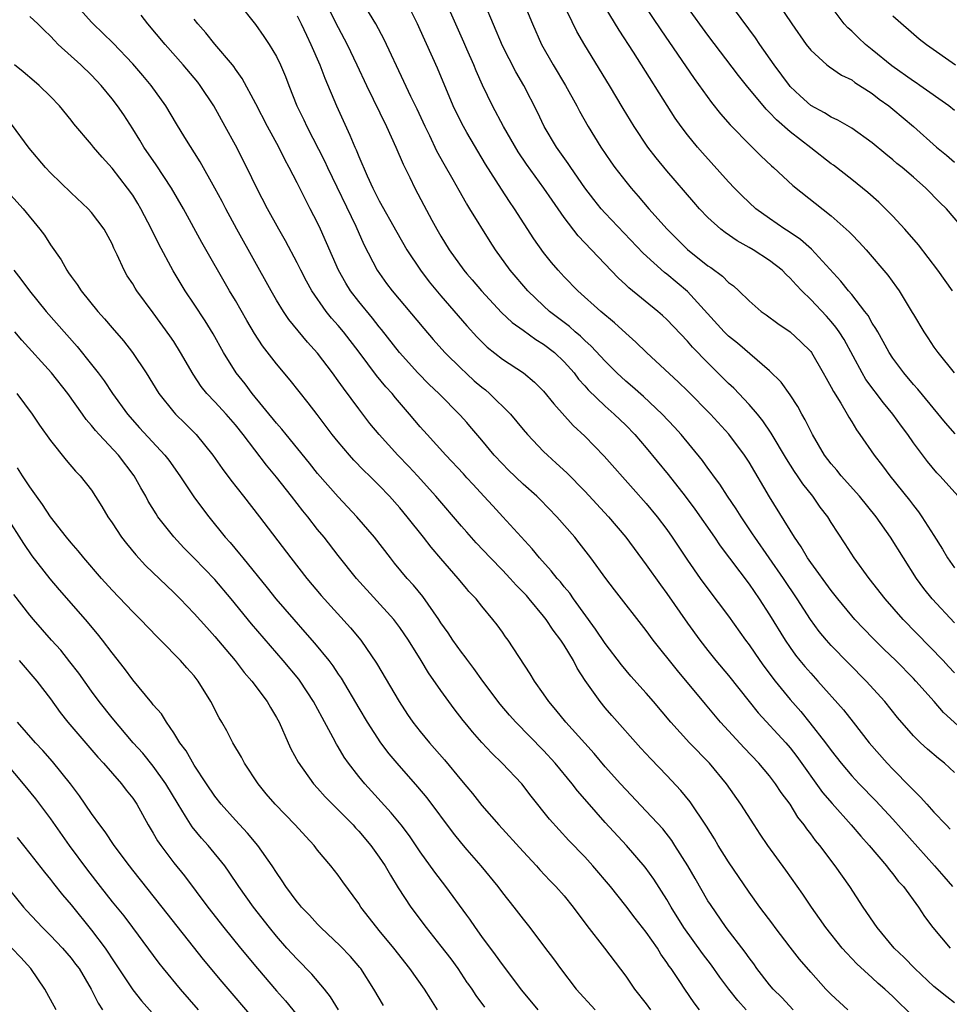
# Model space of a CAD drawing. Units: inches. Extents: x 2643000 to 2646000, y 1551019 to 1554000.
# Drawn here: x 2644062 to 2644152, y 1551344 to 1551439 of the extents above; entities that cross this region are included whole.
import ezdxf

# ---------------------------------------------------------------- set-up
doc = ezdxf.new("R2010")
doc.units = ezdxf.units.IN
doc.header["$MEASUREMENT"] = 0
doc.layers.add('LD26431551_2ft', color=21, linetype='Continuous')

msp = doc.modelspace()

# ---------------------------------------------------------------- linework, layer by layer
at = {"layer": 'LD26431551_2ft'}
for points, elevation in [([(2644153.349, 1551393), (2644151.575, 1551395), (2644151.29, 1551395.29), (2644150.378, 1551396.378), (2644149, 1551398.21), (2644148.456, 1551399), (2644147.829, 1551399.829), (2644147.008, 1551401), (2644146.097, 1551402.097), (2644144.374, 1551404.374), (2644144.001, 1551405), (2644142.252, 1551408.252), (2644141.781, 1551409), (2644141.463, 1551409.463), (2644141, 1551410.011), (2644140.529, 1551410.529), (2644139, 1551412.158), (2644138.146, 1551413), (2644137.584, 1551413.584), (2644137, 1551414.247), (2644136.602, 1551414.602), (2644136.222, 1551415), (2644135, 1551415.954), (2644133.388, 1551417), (2644133, 1551417.231), (2644131.856, 1551417.856), (2644130.668, 1551418.668), (2644130.248, 1551419), (2644129, 1551420.132), (2644128.173, 1551421), (2644127.62, 1551421.62), (2644125, 1551424.676), (2644123.95, 1551425.95), (2644123.153, 1551427), (2644121.814, 1551429), (2644120.747, 1551430.747), (2644119.399, 1551433), (2644117, 1551436.909), (2644116.251, 1551438.251), (2644113.969, 1551443)], 9816), ([(2644091.552, 1551441.552), (2644093, 1551438.645), (2644093.87, 1551437), (2644094.831, 1551435), (2644095.747, 1551433), (2644097.708, 1551429), (2644098.614, 1551427), (2644099.32, 1551425.32), (2644099.965, 1551424.035), (2644100.46, 1551423), (2644101.331, 1551421.331), (2644102.108, 1551419.892), (2644102.597, 1551419), (2644103, 1551418.319), (2644103.811, 1551417), (2644105.233, 1551415), (2644105.534, 1551414.656), (2644106.058, 1551414.058), (2644106.951, 1551413), (2644108.902, 1551410.902), (2644109.927, 1551409.927), (2644111, 1551409.17), (2644112.255, 1551408.255), (2644113, 1551407.821), (2644114.045, 1551407), (2644115, 1551406.087), (2644115.978, 1551405), (2644116.409, 1551404.409), (2644117, 1551403.763), (2644117.353, 1551403.353), (2644119, 1551401.761), (2644119.863, 1551401), (2644121, 1551399.909), (2644121.894, 1551399), (2644123, 1551397.721), (2644125.122, 1551395.122), (2644126.782, 1551393), (2644127.724, 1551391.724), (2644129.632, 1551389), (2644130.184, 1551388.184), (2644133, 1551384.425), (2644133.993, 1551383), (2644135, 1551381.455), (2644136.505, 1551379), (2644137, 1551378.274), (2644137.532, 1551377.533), (2644137.959, 1551377), (2644138.425, 1551376.425), (2644139, 1551375.76), (2644139.706, 1551375), (2644142.195, 1551372.195), (2644143.147, 1551371), (2644144.699, 1551369), (2644146.438, 1551367), (2644147, 1551366.411), (2644148.699, 1551364.699), (2644149, 1551364.362), (2644149.705, 1551363.705), (2644150.312, 1551363), (2644151, 1551362.24), (2644152.176, 1551361), (2644152.588, 1551360.588)], 9828), ([(2644142.616, 1551343), (2644141, 1551344.47), (2644140.468, 1551345), (2644139, 1551346.656), (2644137.918, 1551347.918), (2644137, 1551349.093), (2644135.557, 1551351), (2644135.325, 1551351.325), (2644134.047, 1551353), (2644133, 1551354.43), (2644131, 1551357.385), (2644130.003, 1551359), (2644129.633, 1551359.633), (2644128.873, 1551360.872), (2644127.256, 1551363.255), (2644126.356, 1551364.356), (2644125, 1551365.793), (2644123.426, 1551367.426), (2644122.47, 1551368.47), (2644119.65, 1551371.65), (2644119, 1551372.393), (2644118.495, 1551373), (2644117.054, 1551375.054), (2644116.272, 1551376.272), (2644115.91, 1551377), (2644115, 1551378.501), (2644114.794, 1551378.794), (2644114.678, 1551379), (2644113.944, 1551379.944), (2644113.247, 1551381), (2644113, 1551381.315), (2644111.603, 1551383), (2644111.32, 1551383.319), (2644111, 1551383.667), (2644110.337, 1551384.337), (2644109.754, 1551385), (2644109, 1551385.795), (2644107.817, 1551387), (2644106.451, 1551388.451), (2644105.534, 1551389.493), (2644105, 1551390.1), (2644102.522, 1551393), (2644100.711, 1551395), (2644099.89, 1551395.89), (2644098.814, 1551397), (2644096.995, 1551399), (2644096.097, 1551400.097), (2644095, 1551401.494), (2644093.508, 1551403.508), (2644093, 1551404.246), (2644092.455, 1551405), (2644091, 1551406.931), (2644090.015, 1551408.015), (2644089.104, 1551409.104), (2644088.215, 1551410.215), (2644087.686, 1551411), (2644087, 1551412.106), (2644086.474, 1551413), (2644083.141, 1551419), (2644082.056, 1551421), (2644081.7, 1551421.7), (2644081, 1551423.004), (2644079.557, 1551425.557), (2644078.077, 1551427.923), (2644077.261, 1551429.261), (2644076.233, 1551431), (2644074.796, 1551433), (2644073.974, 1551433.974), (2644073, 1551435.101), (2644071.103, 1551437.103), (2644070.104, 1551438.104), (2644069.151, 1551439), (2644069, 1551439.162), (2644067.345, 1551441)], 9838), ([(2644083.315, 1551441), (2644084.949, 1551438.948), (2644085.777, 1551437.777), (2644086.289, 1551437), (2644087, 1551435.801), (2644087.387, 1551435), (2644087.866, 1551433.867), (2644088.192, 1551433), (2644088.992, 1551431), (2644089.653, 1551429.653), (2644089.956, 1551429), (2644091.657, 1551425.656), (2644091.95, 1551425), (2644094.72, 1551419.28), (2644095.511, 1551417.511), (2644096.811, 1551415), (2644097.72, 1551413.72), (2644098.259, 1551413), (2644101.331, 1551409.331), (2644102.258, 1551408.258), (2644103.384, 1551407), (2644105, 1551405.4), (2644105.428, 1551405), (2644105.534, 1551404.904), (2644106.252, 1551404.252), (2644107, 1551403.619), (2644107.351, 1551403.351), (2644107.749, 1551403), (2644109.773, 1551401), (2644111, 1551399.507), (2644111.439, 1551399), (2644113, 1551397.363), (2644113.367, 1551397), (2644114.228, 1551396.228), (2644115.263, 1551395.263), (2644117, 1551393.506), (2644119.307, 1551391), (2644121, 1551389.02), (2644123, 1551386.332), (2644124.377, 1551384.377), (2644125, 1551383.533), (2644127, 1551380.645), (2644128.199, 1551379), (2644129, 1551377.974), (2644129.776, 1551377), (2644131, 1551375.535), (2644133.008, 1551373), (2644133.901, 1551371.901), (2644136.578, 1551369), (2644137, 1551368.507), (2644137.655, 1551367.655), (2644140.165, 1551364.165), (2644141.076, 1551363.076), (2644142.933, 1551361), (2644143.884, 1551359.884), (2644144.698, 1551359), (2644146.39, 1551357), (2644146.647, 1551356.647), (2644147, 1551356.227), (2644147.527, 1551355.527), (2644148.021, 1551355), (2644149.484, 1551353), (2644150.082, 1551352.082), (2644150.9, 1551351), (2644152.573, 1551349)], 9832), ([(2644153, 1551366.107), (2644152.037, 1551367), (2644151.446, 1551367.446), (2644150.372, 1551368.372), (2644149.684, 1551369), (2644149, 1551369.662), (2644147.455, 1551371.455), (2644146.21, 1551373), (2644144.391, 1551375), (2644141, 1551378.464), (2644140.523, 1551379), (2644139.833, 1551379.833), (2644138.987, 1551380.987), (2644137.697, 1551383), (2644136.344, 1551385), (2644133.555, 1551389), (2644133.343, 1551389.343), (2644132.223, 1551391), (2644131.758, 1551391.758), (2644130.91, 1551393), (2644130.168, 1551394.168), (2644129.544, 1551395), (2644129.323, 1551395.323), (2644129, 1551395.743), (2644128.475, 1551396.474), (2644126.379, 1551399), (2644125.734, 1551399.733), (2644124.54, 1551401), (2644122.71, 1551402.71), (2644121.653, 1551403.653), (2644121, 1551404.202), (2644120.14, 1551405), (2644119, 1551406.139), (2644117.627, 1551407.627), (2644117, 1551408.169), (2644116.588, 1551408.588), (2644116.082, 1551409), (2644115.515, 1551409.515), (2644113.584, 1551411), (2644113, 1551411.529), (2644111.45, 1551413), (2644109.75, 1551415), (2644108.317, 1551417), (2644107.803, 1551417.803), (2644105.835, 1551421), (2644105.534, 1551421.461), (2644105.505, 1551421.505), (2644104.768, 1551422.768), (2644104.201, 1551423.799), (2644103.324, 1551425.324), (2644102.615, 1551426.615), (2644101.919, 1551428.081), (2644101.462, 1551429), (2644100.678, 1551430.678), (2644100.073, 1551431.927), (2644099.399, 1551433.399), (2644097.484, 1551437.485), (2644096.655, 1551439), (2644095.432, 1551441)], 9826), ([(2644154.028, 1551370.028), (2644151.931, 1551371.931), (2644151.004, 1551373), (2644149.237, 1551375), (2644149, 1551375.25), (2644147.273, 1551377), (2644146.117, 1551378.117), (2644145.115, 1551379.115), (2644144.126, 1551380.125), (2644143.305, 1551381), (2644143, 1551381.349), (2644141.644, 1551383), (2644141, 1551383.807), (2644139, 1551386.548), (2644138.689, 1551387), (2644138.075, 1551388.075), (2644137.432, 1551389), (2644135, 1551392.947), (2644133, 1551396.312), (2644132.556, 1551397), (2644131.044, 1551399.044), (2644129.255, 1551401), (2644127, 1551403.273), (2644126.12, 1551404.12), (2644123.016, 1551407), (2644121.991, 1551407.991), (2644121, 1551408.869), (2644119.893, 1551409.893), (2644118.567, 1551411), (2644116.334, 1551413), (2644115, 1551414.373), (2644114.419, 1551415), (2644113.767, 1551415.767), (2644113, 1551416.737), (2644112.062, 1551418.062), (2644110.175, 1551421), (2644109.688, 1551421.688), (2644108.894, 1551422.894), (2644107.349, 1551425.349), (2644105.534, 1551428.414), (2644105.187, 1551429), (2644104.454, 1551430.454), (2644104.197, 1551431), (2644102.68, 1551434.68), (2644101, 1551438.419), (2644100.726, 1551439), (2644099.707, 1551441)], 9824), ([(2644153, 1551375.789), (2644152.43, 1551376.43), (2644151.895, 1551377), (2644148.011, 1551381), (2644146.254, 1551383), (2644144.694, 1551385), (2644143.226, 1551387), (2644142.357, 1551388.357), (2644141, 1551390.426), (2644140.653, 1551391), (2644139.935, 1551391.935), (2644139.193, 1551393), (2644138.221, 1551394.221), (2644137.711, 1551395), (2644137.417, 1551395.416), (2644136.635, 1551396.635), (2644135.143, 1551399.143), (2644134.343, 1551400.343), (2644133.807, 1551401), (2644133, 1551401.946), (2644131.515, 1551403.515), (2644131, 1551403.991), (2644129, 1551405.976), (2644127.508, 1551407.508), (2644127, 1551408.105), (2644125, 1551410.209), (2644124.59, 1551410.589), (2644124.112, 1551411), (2644121.288, 1551413.287), (2644121, 1551413.572), (2644120.256, 1551414.256), (2644116.371, 1551418.371), (2644115, 1551420.151), (2644113.82, 1551421.82), (2644113.016, 1551423), (2644111.319, 1551425.319), (2644110.527, 1551426.527), (2644109.102, 1551429), (2644108.026, 1551431), (2644107.037, 1551433.037), (2644106.423, 1551434.424), (2644106.193, 1551435), (2644105.534, 1551436.522), (2644105.229, 1551437.229), (2644103.553, 1551441)], 9822), ([(2644153, 1551380.681), (2644150.824, 1551383), (2644150.013, 1551384.013), (2644149.296, 1551385), (2644148.02, 1551387), (2644146.77, 1551389), (2644145.374, 1551391), (2644143.75, 1551393), (2644141.957, 1551395), (2644141.532, 1551395.532), (2644141, 1551396.15), (2644140.359, 1551397), (2644139.162, 1551399), (2644138.454, 1551400.454), (2644138.126, 1551401), (2644137.737, 1551401.737), (2644137, 1551402.878), (2644136.117, 1551404.117), (2644135, 1551405.222), (2644131.889, 1551407.889), (2644131, 1551408.594), (2644130.591, 1551409), (2644127, 1551412.941), (2644125, 1551414.611), (2644124.776, 1551414.776), (2644122.679, 1551416.679), (2644119, 1551420.565), (2644118.606, 1551421), (2644117.88, 1551421.88), (2644117, 1551423.027), (2644115.648, 1551425), (2644115.395, 1551425.395), (2644114.255, 1551427), (2644113.046, 1551429), (2644112.393, 1551430.393), (2644111.064, 1551433), (2644110.308, 1551434.308), (2644109, 1551436.86), (2644107.241, 1551441)], 9820), ([(2644111.074, 1551441), (2644111.916, 1551439), (2644112.807, 1551437), (2644113.941, 1551435), (2644115.14, 1551433), (2644116.224, 1551431), (2644116.484, 1551430.484), (2644117.322, 1551429), (2644118.567, 1551427), (2644119.545, 1551425.545), (2644119.934, 1551425), (2644121, 1551423.632), (2644121.514, 1551423), (2644122.219, 1551422.219), (2644123.242, 1551421), (2644125.017, 1551419), (2644127, 1551417.029), (2644129, 1551415.433), (2644129.263, 1551415.262), (2644130.426, 1551414.426), (2644131, 1551413.825), (2644131.479, 1551413.479), (2644132.005, 1551413), (2644133, 1551412.019), (2644134.172, 1551411), (2644134.663, 1551410.663), (2644135.813, 1551409.813), (2644137, 1551409.005), (2644138.045, 1551408.045), (2644139, 1551407.087), (2644139.065, 1551407), (2644140.229, 1551405), (2644140.495, 1551404.495), (2644141, 1551403.621), (2644141.206, 1551403.206), (2644141.925, 1551402.075), (2644142.558, 1551401), (2644142.71, 1551400.71), (2644143, 1551400.247), (2644143.46, 1551399.46), (2644143.798, 1551399), (2644145.173, 1551397), (2644145.975, 1551395.975), (2644146.701, 1551395), (2644148.61, 1551392.611), (2644149, 1551392.091), (2644149.493, 1551391.492), (2644149.835, 1551391), (2644151, 1551389.169), (2644151.831, 1551387.831), (2644152.326, 1551387), (2644153, 1551386.028)], 9818), ([(2644153.06, 1551399.06), (2644152.136, 1551400.136), (2644149.42, 1551403.42), (2644149, 1551403.882), (2644148.064, 1551405), (2644147, 1551406.437), (2644146.636, 1551407), (2644146.06, 1551408.06), (2644145.523, 1551409), (2644145.346, 1551409.346), (2644145, 1551409.858), (2644144.589, 1551410.589), (2644144.282, 1551411), (2644143, 1551412.63), (2644142.684, 1551413), (2644141.942, 1551413.942), (2644139.072, 1551417.072), (2644138.004, 1551418.004), (2644136.809, 1551418.809), (2644136.498, 1551419), (2644135, 1551420.033), (2644133.659, 1551421), (2644133, 1551421.592), (2644132.281, 1551422.281), (2644131.573, 1551423), (2644131, 1551423.611), (2644128.453, 1551426.453), (2644127.98, 1551427), (2644127, 1551428.197), (2644126.387, 1551429), (2644125.809, 1551429.809), (2644121.764, 1551436.236), (2644120.369, 1551438.369), (2644119, 1551440.633)], 9814), ([(2644122.803, 1551440.803), (2644124.409, 1551438.409), (2644127.67, 1551433.67), (2644129.336, 1551431.336), (2644130.227, 1551430.227), (2644131.158, 1551429.158), (2644133.138, 1551427.138), (2644133.299, 1551427), (2644134.147, 1551426.147), (2644135.177, 1551425.177), (2644135.389, 1551425), (2644137.26, 1551423.26), (2644141, 1551420.302), (2644142.754, 1551418.754), (2644143, 1551418.472), (2644143.728, 1551417.728), (2644144.388, 1551417), (2644146.525, 1551414.525), (2644147.359, 1551413.359), (2644147.61, 1551413), (2644148.893, 1551410.893), (2644149, 1551410.69), (2644150.003, 1551409), (2644150.412, 1551408.412), (2644151, 1551407.519), (2644151.368, 1551407), (2644152.956, 1551405)], 9812), ([(2644152.803, 1551413), (2644151.375, 1551415), (2644149.486, 1551417.486), (2644148.176, 1551419), (2644147, 1551420.281), (2644146.298, 1551421), (2644145.642, 1551421.642), (2644144.564, 1551422.564), (2644143, 1551423.834), (2644141.226, 1551425.226), (2644141, 1551425.38), (2644139, 1551426.908), (2644137, 1551428.491), (2644135.661, 1551429.661), (2644135, 1551430.379), (2644134.676, 1551430.676), (2644132.735, 1551433), (2644131.96, 1551433.96), (2644129, 1551437.897), (2644127, 1551440.623)], 9810), ([(2644153.913, 1551419), (2644152.213, 1551421), (2644151.585, 1551421.585), (2644150.193, 1551423), (2644149, 1551424.058), (2644147.903, 1551425), (2644147.399, 1551425.399), (2644147, 1551425.757), (2644146.308, 1551426.308), (2644145, 1551427.401), (2644143, 1551428.83), (2644141.626, 1551429.626), (2644141, 1551429.906), (2644140.337, 1551430.337), (2644139, 1551431.057), (2644137.984, 1551431.984), (2644137, 1551432.911), (2644136.922, 1551433), (2644135.456, 1551435), (2644134.059, 1551437), (2644133.636, 1551437.636), (2644131.598, 1551440.402)], 9808), ([(2644135.811, 1551441), (2644137.149, 1551439), (2644138.556, 1551437), (2644139, 1551436.426), (2644140.586, 1551435), (2644140.817, 1551434.818), (2644142.011, 1551434.011), (2644143, 1551433.535), (2644143.3, 1551433.3), (2644145, 1551432.201), (2644145.668, 1551431.668), (2644146.614, 1551431), (2644147, 1551430.694), (2644149.008, 1551429.008), (2644151.258, 1551427), (2644152.212, 1551426.212), (2644153, 1551425.523)], 9806), ([(2644153, 1551430.563), (2644152.451, 1551431), (2644149.64, 1551433), (2644149.264, 1551433.264), (2644149, 1551433.426), (2644146.897, 1551434.897), (2644145, 1551436.473), (2644144.34, 1551437), (2644143.644, 1551437.644), (2644143, 1551438.273), (2644142.608, 1551438.608), (2644142.268, 1551439), (2644141, 1551440.691)], 9804), ([(2644137.279, 1551343), (2644136.179, 1551344.179), (2644135.356, 1551345), (2644135, 1551345.427), (2644133.773, 1551347), (2644133.455, 1551347.455), (2644133, 1551348.044), (2644132.613, 1551348.613), (2644130.758, 1551351), (2644129.234, 1551353.234), (2644129, 1551353.612), (2644127.77, 1551355.77), (2644127.05, 1551357), (2644125.788, 1551359), (2644125.478, 1551359.478), (2644124.597, 1551360.597), (2644123, 1551362.337), (2644121, 1551364.434), (2644120.482, 1551365), (2644119, 1551366.661), (2644117.934, 1551367.934), (2644117, 1551368.944), (2644115.155, 1551371), (2644114.201, 1551372.202), (2644113.5, 1551373), (2644113, 1551373.747), (2644112.104, 1551375), (2644111.696, 1551375.697), (2644109.546, 1551379), (2644109.306, 1551379.306), (2644109, 1551379.761), (2644108.479, 1551380.479), (2644108.067, 1551381), (2644107, 1551382.289), (2644106.445, 1551383), (2644105.732, 1551383.732), (2644105.534, 1551383.974), (2644104.697, 1551385), (2644103, 1551386.927), (2644102.044, 1551388.044), (2644101.309, 1551389), (2644099.719, 1551391), (2644099, 1551391.857), (2644097.988, 1551393), (2644097, 1551394.05), (2644096.05, 1551395), (2644095.513, 1551395.513), (2644094.527, 1551396.527), (2644094.097, 1551397), (2644093, 1551398.28), (2644092.421, 1551399), (2644090.956, 1551400.956), (2644090.085, 1551402.085), (2644088.316, 1551404.316), (2644087, 1551405.885), (2644085.644, 1551407.644), (2644084.854, 1551408.854), (2644084.108, 1551410.108), (2644083, 1551412.042), (2644082.433, 1551413), (2644079.721, 1551417.721), (2644077.93, 1551421), (2644076.781, 1551423), (2644075.281, 1551425.281), (2644074.088, 1551427), (2644073.684, 1551427.685), (2644073, 1551428.766), (2644072.126, 1551430.126), (2644071.528, 1551431), (2644071, 1551431.693), (2644069.93, 1551433), (2644069, 1551433.985), (2644067.957, 1551435), (2644065.759, 1551437), (2644065.374, 1551437.375), (2644065, 1551437.787), (2644064.373, 1551438.373), (2644063.777, 1551439), (2644063, 1551439.727)], 9840), ([(2644149, 1551342.323), (2644147.634, 1551343.634), (2644147, 1551344.291), (2644146.232, 1551345), (2644145.566, 1551345.566), (2644145, 1551346.104), (2644143.482, 1551347.482), (2644142.504, 1551348.504), (2644142.072, 1551349), (2644140.466, 1551351), (2644139.872, 1551351.872), (2644139.075, 1551353), (2644138.251, 1551354.251), (2644136.591, 1551356.591), (2644134.836, 1551359), (2644134.087, 1551360.087), (2644133.483, 1551361), (2644132.203, 1551363), (2644130.803, 1551365), (2644129.149, 1551367), (2644127.207, 1551369), (2644125.373, 1551371), (2644123.713, 1551373), (2644123, 1551373.825), (2644121.487, 1551375.487), (2644120.568, 1551376.567), (2644119, 1551378.648), (2644118.065, 1551380.065), (2644115.917, 1551383), (2644115.546, 1551383.546), (2644115, 1551384.191), (2644114.648, 1551384.648), (2644114.327, 1551385), (2644113.748, 1551385.748), (2644112.594, 1551387), (2644111.881, 1551387.881), (2644109.028, 1551391), (2644108.05, 1551392.05), (2644107.193, 1551393), (2644106.134, 1551394.134), (2644105.534, 1551394.804), (2644105.19, 1551395.19), (2644103.49, 1551397), (2644101.653, 1551399), (2644101, 1551399.747), (2644099.948, 1551401), (2644098.579, 1551402.579), (2644098.249, 1551403), (2644097.65, 1551403.65), (2644096.747, 1551404.747), (2644095.039, 1551407.039), (2644093.517, 1551409), (2644093, 1551409.62), (2644092.348, 1551410.348), (2644091.836, 1551411), (2644090.448, 1551413), (2644089.929, 1551413.929), (2644089.365, 1551415), (2644089, 1551415.74), (2644087.866, 1551417.866), (2644087.214, 1551419), (2644086.116, 1551421), (2644085.095, 1551423), (2644084.122, 1551425), (2644083, 1551427.189), (2644082.012, 1551429), (2644080.896, 1551431), (2644079.573, 1551433), (2644079.325, 1551433.325), (2644077.923, 1551435), (2644076.149, 1551437), (2644074.481, 1551439), (2644073.826, 1551439.826)], 9836), ([(2644153, 1551343.679), (2644152.238, 1551344.238), (2644151, 1551345.259), (2644149.153, 1551347), (2644148.09, 1551348.09), (2644147.136, 1551349), (2644145.479, 1551351), (2644144.121, 1551353), (2644142.797, 1551355), (2644141.398, 1551357), (2644139.884, 1551359), (2644139.479, 1551359.479), (2644139, 1551360.138), (2644138.616, 1551360.616), (2644138.362, 1551361), (2644137.759, 1551361.759), (2644136.995, 1551363), (2644136.137, 1551364.137), (2644135.583, 1551365), (2644135, 1551365.763), (2644133.952, 1551367), (2644132.51, 1551368.51), (2644130.226, 1551371), (2644128.744, 1551372.744), (2644126.024, 1551376.023), (2644123.666, 1551379), (2644123, 1551379.911), (2644119.896, 1551383.896), (2644119.06, 1551385), (2644117.613, 1551387), (2644116.469, 1551388.469), (2644116.03, 1551389), (2644114.299, 1551391), (2644112.668, 1551392.668), (2644112.325, 1551393), (2644111, 1551394.186), (2644109.566, 1551395.566), (2644109, 1551396.138), (2644108.196, 1551397), (2644107, 1551398.453), (2644105.835, 1551399.835), (2644105.534, 1551400.173), (2644104.892, 1551400.892), (2644102.785, 1551403), (2644101.876, 1551403.876), (2644100.77, 1551405), (2644098.968, 1551407), (2644097.234, 1551409.234), (2644097, 1551409.508), (2644096.343, 1551410.343), (2644095, 1551411.964), (2644094.198, 1551413), (2644093.739, 1551413.739), (2644093.029, 1551415), (2644091.281, 1551419), (2644091, 1551419.605), (2644090.291, 1551421), (2644089.838, 1551421.838), (2644089, 1551423.528), (2644088.239, 1551425), (2644087.801, 1551425.801), (2644087.215, 1551427), (2644086.136, 1551429), (2644085, 1551431.215), (2644083.671, 1551433.671), (2644083, 1551434.586), (2644082.834, 1551434.835), (2644082.701, 1551435), (2644081, 1551437.025), (2644080.128, 1551438.128), (2644079.343, 1551439), (2644079, 1551439.437)], 9834), ([(2644089, 1551439.791), (2644089.4, 1551439), (2644089.904, 1551437.904), (2644090.349, 1551437), (2644091.214, 1551435), (2644091.695, 1551433.695), (2644092.83, 1551431), (2644094.151, 1551428.151), (2644094.619, 1551427), (2644094.742, 1551426.742), (2644095, 1551426.074), (2644095.817, 1551424.183), (2644096.372, 1551423), (2644097, 1551421.759), (2644098.697, 1551418.697), (2644099.694, 1551417), (2644101.027, 1551415), (2644101.871, 1551413.871), (2644103, 1551412.523), (2644105.534, 1551409.591), (2644105.56, 1551409.56), (2644106.516, 1551408.516), (2644107, 1551408.019), (2644107.522, 1551407.522), (2644109, 1551406.342), (2644111.043, 1551405), (2644112.115, 1551404.115), (2644113, 1551403.223), (2644113.983, 1551401.983), (2644115.885, 1551399.885), (2644117, 1551398.855), (2644118.905, 1551396.905), (2644121.715, 1551393.715), (2644123, 1551392.283), (2644124.059, 1551391), (2644125, 1551389.75), (2644125.518, 1551389), (2644127, 1551386.758), (2644128.245, 1551385), (2644129, 1551383.97), (2644131, 1551381.336), (2644132.66, 1551379), (2644133, 1551378.543), (2644134.043, 1551377), (2644134.443, 1551376.443), (2644135.532, 1551375), (2644137, 1551373.205), (2644138.033, 1551372.033), (2644138.932, 1551370.932), (2644140.438, 1551369), (2644141, 1551368.231), (2644141.973, 1551367), (2644143, 1551365.787), (2644143.726, 1551365), (2644145.33, 1551363.33), (2644147, 1551361.545), (2644151.066, 1551357), (2644151.97, 1551355.97), (2644152.794, 1551355)], 9830), ([(2644147, 1551439.766), (2644149.548, 1551437.548), (2644150.276, 1551437), (2644153.094, 1551435)], 9802), ([(2644132.716, 1551343), (2644131.905, 1551343.905), (2644131.033, 1551345), (2644130.162, 1551346.162), (2644129.332, 1551347.332), (2644128.46, 1551348.46), (2644126.666, 1551351), (2644125.429, 1551353), (2644125, 1551353.743), (2644123.721, 1551355.721), (2644122.883, 1551356.883), (2644121.07, 1551359), (2644119, 1551361.245), (2644117.229, 1551363.229), (2644116.305, 1551364.306), (2644115.791, 1551365), (2644114.128, 1551367), (2644113, 1551368.232), (2644110.306, 1551371), (2644109.687, 1551371.687), (2644108.763, 1551372.763), (2644107.083, 1551375), (2644106.222, 1551376.222), (2644105.62, 1551377), (2644105.534, 1551377.127), (2644105.369, 1551377.369), (2644105, 1551377.811), (2644104.151, 1551379), (2644103.696, 1551379.696), (2644103, 1551380.674), (2644102.789, 1551381), (2644101.228, 1551383.228), (2644100.324, 1551384.325), (2644099.713, 1551385), (2644098.495, 1551386.495), (2644098.089, 1551387), (2644096.551, 1551389), (2644094.808, 1551391), (2644093, 1551392.927), (2644091, 1551395.212), (2644090.208, 1551396.208), (2644087.938, 1551399), (2644087.529, 1551399.529), (2644087, 1551400.114), (2644084.625, 1551403), (2644083.933, 1551403.933), (2644083.079, 1551405), (2644081.854, 1551407), (2644080.823, 1551408.823), (2644080.066, 1551410.066), (2644079, 1551411.705), (2644078.123, 1551413), (2644076.936, 1551414.936), (2644075.53, 1551417.53), (2644074.816, 1551419), (2644073.79, 1551421), (2644073.5, 1551421.5), (2644073, 1551422.307), (2644072.509, 1551423), (2644071, 1551424.95), (2644070.016, 1551426.016), (2644069.198, 1551427), (2644069, 1551427.257), (2644067.264, 1551429.263), (2644067, 1551429.619), (2644065.873, 1551431), (2644065, 1551431.915), (2644063.892, 1551433), (2644063.403, 1551433.403), (2644062.333, 1551434.333), (2644061.501, 1551435)], 9842), ([(2644128.192, 1551343), (2644127.656, 1551343.656), (2644126.74, 1551345), (2644126.262, 1551345.738), (2644125.408, 1551347), (2644125.232, 1551347.232), (2644125, 1551347.611), (2644124.417, 1551348.417), (2644124.075, 1551349), (2644123, 1551350.549), (2644121.914, 1551351.914), (2644121, 1551353.119), (2644119.518, 1551355), (2644117.806, 1551357), (2644117, 1551357.873), (2644115.466, 1551359.466), (2644114.504, 1551360.504), (2644113.565, 1551361.565), (2644111.792, 1551363.792), (2644110.87, 1551365), (2644108.982, 1551367), (2644107.968, 1551367.968), (2644107, 1551369.006), (2644106.067, 1551370.067), (2644105.534, 1551370.726), (2644105.173, 1551371.173), (2644104.301, 1551372.3), (2644103, 1551374.086), (2644101.799, 1551375.799), (2644101.075, 1551377), (2644099.833, 1551379), (2644099, 1551380.21), (2644098.406, 1551381), (2644094.797, 1551385), (2644093, 1551387.239), (2644091.633, 1551389), (2644091, 1551389.774), (2644090.04, 1551391), (2644089.569, 1551391.569), (2644088.463, 1551393), (2644087, 1551394.846), (2644086.014, 1551396.014), (2644083.761, 1551399), (2644083, 1551399.948), (2644082.083, 1551401), (2644081, 1551402.187), (2644080.227, 1551403), (2644079.679, 1551403.679), (2644078.887, 1551404.887), (2644077.663, 1551407), (2644077, 1551408.052), (2644076.62, 1551408.62), (2644075, 1551410.873), (2644073.407, 1551413), (2644073.246, 1551413.246), (2644073, 1551413.677), (2644072.472, 1551414.471), (2644072.154, 1551415), (2644071.491, 1551416.509), (2644071.168, 1551417.168), (2644071, 1551417.567), (2644070.238, 1551419), (2644069, 1551420.636), (2644068.675, 1551421), (2644067, 1551422.541), (2644065, 1551424.483), (2644064.517, 1551425), (2644062.907, 1551426.907), (2644061.216, 1551429.216)], 9844), ([(2644060.519, 1551423), (2644062.343, 1551421), (2644063.971, 1551419), (2644064.406, 1551418.406), (2644065, 1551417.476), (2644066.022, 1551416.022), (2644066.583, 1551415), (2644066.764, 1551414.764), (2644067, 1551414.409), (2644067.602, 1551413.602), (2644067.97, 1551413), (2644069.597, 1551411), (2644070.267, 1551410.267), (2644071, 1551409.391), (2644072.115, 1551408.115), (2644072.977, 1551407), (2644074.307, 1551405), (2644075.537, 1551403), (2644077, 1551401.187), (2644077.167, 1551401), (2644078.095, 1551400.095), (2644079.173, 1551399), (2644080.788, 1551397), (2644081.701, 1551395.701), (2644082.554, 1551394.554), (2644083.796, 1551393), (2644085.353, 1551391), (2644088.395, 1551387), (2644089.948, 1551385), (2644091.342, 1551383.342), (2644094.2, 1551380.2), (2644095.196, 1551379), (2644096.747, 1551376.747), (2644098.927, 1551373), (2644099.756, 1551371.756), (2644100.28, 1551371), (2644101, 1551370.087), (2644101.903, 1551369), (2644103.339, 1551367.339), (2644105, 1551365.323), (2644105.534, 1551364.69), (2644106.063, 1551364.063), (2644107, 1551362.89), (2644108.634, 1551361), (2644111, 1551358.401), (2644112.316, 1551357), (2644112.635, 1551356.636), (2644113.598, 1551355.598), (2644114.203, 1551355), (2644115, 1551354.093), (2644115.89, 1551353), (2644117.205, 1551351.205), (2644118.924, 1551349), (2644121, 1551346.251), (2644121.848, 1551345), (2644123, 1551343.559), (2644123.405, 1551343)], 9846), ([(2644061.422, 1551415), (2644062.122, 1551414.122), (2644062.956, 1551413), (2644064.587, 1551411), (2644067.589, 1551407.59), (2644069, 1551405.829), (2644069.647, 1551405), (2644070.226, 1551404.226), (2644071.025, 1551403), (2644072.483, 1551401), (2644073.667, 1551399.667), (2644076.131, 1551397), (2644076.508, 1551396.508), (2644077.58, 1551395), (2644078.954, 1551392.954), (2644079.795, 1551391.795), (2644080.4, 1551391), (2644082.003, 1551389), (2644082.481, 1551388.481), (2644083.401, 1551387.401), (2644083.708, 1551387), (2644086.085, 1551384.085), (2644086.949, 1551383), (2644088.672, 1551381), (2644089.771, 1551379.77), (2644090.697, 1551378.697), (2644092.08, 1551377), (2644092.479, 1551376.479), (2644093, 1551375.671), (2644093.279, 1551375.279), (2644095, 1551372.352), (2644095.815, 1551371), (2644097.118, 1551369), (2644097.931, 1551367.931), (2644098.712, 1551367), (2644100.711, 1551364.711), (2644101.623, 1551363.622), (2644104.204, 1551360.204), (2644105, 1551359.197), (2644105.534, 1551358.581), (2644106.905, 1551357), (2644108.535, 1551355), (2644109, 1551354.375), (2644110.092, 1551353), (2644111, 1551351.819), (2644111.659, 1551351), (2644113.101, 1551349.101), (2644113.953, 1551347.953), (2644114.633, 1551347), (2644116.181, 1551345), (2644118.014, 1551343)], 9848), ([(2644112.477, 1551343), (2644110.894, 1551344.894), (2644109, 1551347.389), (2644108.332, 1551348.332), (2644107, 1551350.126), (2644106.368, 1551351), (2644105.813, 1551351.813), (2644105.534, 1551352.196), (2644103.493, 1551355), (2644102.407, 1551356.407), (2644101, 1551358.384), (2644099.934, 1551359.934), (2644099.14, 1551361), (2644098.174, 1551362.174), (2644095.583, 1551365), (2644095, 1551365.712), (2644094.001, 1551367), (2644093.59, 1551367.59), (2644093, 1551368.605), (2644092.845, 1551368.845), (2644092.519, 1551369.481), (2644091.441, 1551371.441), (2644090.615, 1551373), (2644089.306, 1551375), (2644089.176, 1551375.176), (2644087.662, 1551377), (2644084.562, 1551380.562), (2644082.58, 1551383), (2644081, 1551384.905), (2644079, 1551386.967), (2644077.981, 1551387.981), (2644077, 1551389.04), (2644075.458, 1551391), (2644075.271, 1551391.271), (2644074.515, 1551392.515), (2644074.27, 1551393), (2644073.802, 1551393.802), (2644073.14, 1551395), (2644071.608, 1551397), (2644069.741, 1551399), (2644069.39, 1551399.39), (2644069, 1551399.883), (2644068.463, 1551400.463), (2644068.101, 1551401), (2644066.68, 1551403), (2644065.099, 1551405), (2644062.206, 1551408.206), (2644061.517, 1551409)], 9850), ([(2644061.714, 1551403), (2644063.225, 1551401), (2644063.934, 1551399.935), (2644065, 1551398.42), (2644066.515, 1551396.516), (2644067.431, 1551395.431), (2644067.881, 1551395), (2644069, 1551393.576), (2644070.002, 1551392.002), (2644070.588, 1551391), (2644071, 1551390.417), (2644071.919, 1551389), (2644072.388, 1551388.388), (2644073.293, 1551387.293), (2644074.249, 1551386.249), (2644077, 1551383.633), (2644077.637, 1551383), (2644079, 1551381.573), (2644080.205, 1551380.205), (2644081, 1551379.349), (2644082.063, 1551378.063), (2644082.988, 1551377), (2644083.849, 1551375.849), (2644084.6, 1551375), (2644086.081, 1551373), (2644086.414, 1551372.414), (2644087, 1551371.45), (2644087.245, 1551371), (2644088.13, 1551369), (2644088.409, 1551368.409), (2644089.1, 1551367.1), (2644090.605, 1551365), (2644091, 1551364.58), (2644091.742, 1551363.742), (2644094.446, 1551361), (2644094.703, 1551360.703), (2644095, 1551360.398), (2644096.18, 1551359), (2644097, 1551357.852), (2644097.563, 1551357), (2644098.086, 1551356.086), (2644098.855, 1551354.855), (2644100.089, 1551353), (2644101.57, 1551351), (2644103, 1551349.202), (2644103.957, 1551347.957), (2644104.646, 1551347), (2644105.534, 1551345.664), (2644105.586, 1551345.586), (2644106.002, 1551345), (2644106.4, 1551344.399), (2644107.251, 1551343.25)], 9852), ([(2644102.673, 1551343), (2644102.015, 1551344.015), (2644101.402, 1551345), (2644099.983, 1551347), (2644098.406, 1551349), (2644097, 1551350.722), (2644096.756, 1551351), (2644095.224, 1551353), (2644095, 1551353.358), (2644093.442, 1551355.442), (2644093, 1551356.085), (2644092.272, 1551357), (2644091, 1551358.547), (2644090.66, 1551359), (2644089.852, 1551359.852), (2644088.825, 1551361), (2644086.858, 1551363), (2644086.008, 1551364.008), (2644085.211, 1551365), (2644083.885, 1551367), (2644083.579, 1551367.579), (2644082.754, 1551369), (2644082.153, 1551370.153), (2644081.682, 1551371), (2644081.427, 1551371.427), (2644080.616, 1551373), (2644079.389, 1551375), (2644079, 1551375.501), (2644078.284, 1551376.284), (2644077.66, 1551377), (2644075.696, 1551379), (2644075.342, 1551379.342), (2644073.771, 1551381), (2644073, 1551381.754), (2644071, 1551383.855), (2644069.967, 1551385), (2644068.232, 1551387), (2644067.688, 1551387.688), (2644067, 1551388.468), (2644066.569, 1551389), (2644065, 1551390.984), (2644064.21, 1551392.21), (2644063.633, 1551393), (2644063, 1551393.908), (2644062.275, 1551395), (2644061.779, 1551395.779)], 9854), ([(2644097.399, 1551343.399), (2644096.489, 1551345), (2644095.214, 1551347), (2644095.119, 1551347.119), (2644094.187, 1551348.187), (2644093.212, 1551349.212), (2644091.31, 1551351), (2644091, 1551351.315), (2644090.196, 1551352.196), (2644089.432, 1551353), (2644089.243, 1551353.243), (2644089, 1551353.517), (2644087.897, 1551355), (2644087.553, 1551355.554), (2644087, 1551356.346), (2644086.582, 1551357), (2644085.177, 1551359), (2644084.179, 1551360.179), (2644083, 1551361.449), (2644081.621, 1551363), (2644081, 1551363.795), (2644080.175, 1551365), (2644079, 1551366.801), (2644078.203, 1551368.203), (2644077.603, 1551369), (2644077, 1551369.961), (2644076.275, 1551371), (2644075.795, 1551371.795), (2644075, 1551372.691), (2644074.87, 1551372.87), (2644073, 1551375.106), (2644072.209, 1551376.209), (2644071, 1551377.745), (2644070.056, 1551379), (2644069.586, 1551379.586), (2644068.412, 1551381), (2644065.878, 1551383.878), (2644064.966, 1551384.966), (2644063.21, 1551387.21), (2644062.388, 1551388.388), (2644060.736, 1551391)], 9856), ([(2644093.033, 1551343), (2644092.263, 1551344.263), (2644091.672, 1551345), (2644090.45, 1551346.45), (2644089, 1551347.909), (2644088.019, 1551349), (2644087, 1551350.171), (2644086.328, 1551351), (2644084.77, 1551353), (2644083.345, 1551355), (2644082.4, 1551356.4), (2644081.96, 1551357), (2644080.344, 1551359), (2644079.706, 1551359.706), (2644078.801, 1551360.801), (2644078.152, 1551361.848), (2644077.412, 1551363), (2644076.234, 1551365), (2644075, 1551366.721), (2644073.978, 1551367.978), (2644073.061, 1551369), (2644071, 1551371.415), (2644069.735, 1551373), (2644069, 1551374.003), (2644067.755, 1551375.755), (2644066.881, 1551376.881), (2644065.994, 1551377.994), (2644065.082, 1551379), (2644063.347, 1551381), (2644063, 1551381.424), (2644061.435, 1551383.435)], 9858), ([(2644061.953, 1551377), (2644063.682, 1551375), (2644065, 1551373.265), (2644065.946, 1551371.946), (2644066.691, 1551371), (2644069.597, 1551367.597), (2644070.157, 1551367), (2644071.909, 1551365), (2644072.378, 1551364.378), (2644073, 1551363.596), (2644073.399, 1551363), (2644074.512, 1551361), (2644075, 1551360.2), (2644075.43, 1551359.43), (2644075.732, 1551359), (2644077, 1551357.317), (2644078.035, 1551356.035), (2644080.314, 1551353), (2644081.869, 1551351), (2644083.485, 1551349), (2644085.139, 1551347), (2644087, 1551344.83), (2644087.86, 1551343.86), (2644089, 1551342.461)], 9860), ([(2644085, 1551341.889), (2644081.702, 1551345.703), (2644079.887, 1551347.886), (2644075.873, 1551353), (2644073, 1551356.592), (2644072.678, 1551357), (2644071.186, 1551359), (2644070.312, 1551360.312), (2644069.786, 1551361), (2644069, 1551362.098), (2644067.821, 1551363.821), (2644066.936, 1551365), (2644065.182, 1551367.182), (2644064.244, 1551368.244), (2644063.542, 1551369), (2644061.796, 1551371)], 9862), ([(2644060.638, 1551367), (2644062.349, 1551365), (2644063.529, 1551363.529), (2644065, 1551361.58), (2644066.831, 1551359), (2644068.6, 1551356.6), (2644069.831, 1551355), (2644071, 1551353.514), (2644072.129, 1551352.129), (2644072.993, 1551351), (2644075.538, 1551347.539), (2644075.967, 1551347), (2644077.631, 1551345), (2644079.387, 1551343)], 9864), ([(2644061.754, 1551359.754), (2644063, 1551358.209), (2644064.408, 1551356.408), (2644065, 1551355.691), (2644065.292, 1551355.292), (2644066.175, 1551354.175), (2644067, 1551353.211), (2644069, 1551350.755), (2644070.31, 1551349), (2644070.594, 1551348.594), (2644071, 1551347.942), (2644073, 1551344.925), (2644073.859, 1551343.858), (2644076.686, 1551340.686)], 9866), ([(2644061, 1551354.676), (2644062.362, 1551353), (2644062.661, 1551352.661), (2644064.214, 1551351), (2644065, 1551350.223), (2644066.161, 1551349), (2644067, 1551348.031), (2644067.448, 1551347.448), (2644067.774, 1551347), (2644068.946, 1551345), (2644069.639, 1551343.639), (2644070.064, 1551343)], 9868), ([(2644065.544, 1551343), (2644064.646, 1551344.646), (2644064.433, 1551345), (2644063.093, 1551347), (2644062.096, 1551348.096), (2644061.24, 1551349)], 9870)]:
    msp.add_lwpolyline(points, dxfattribs=dict(at, elevation=elevation))

doc.saveas('drawing.dxf')
